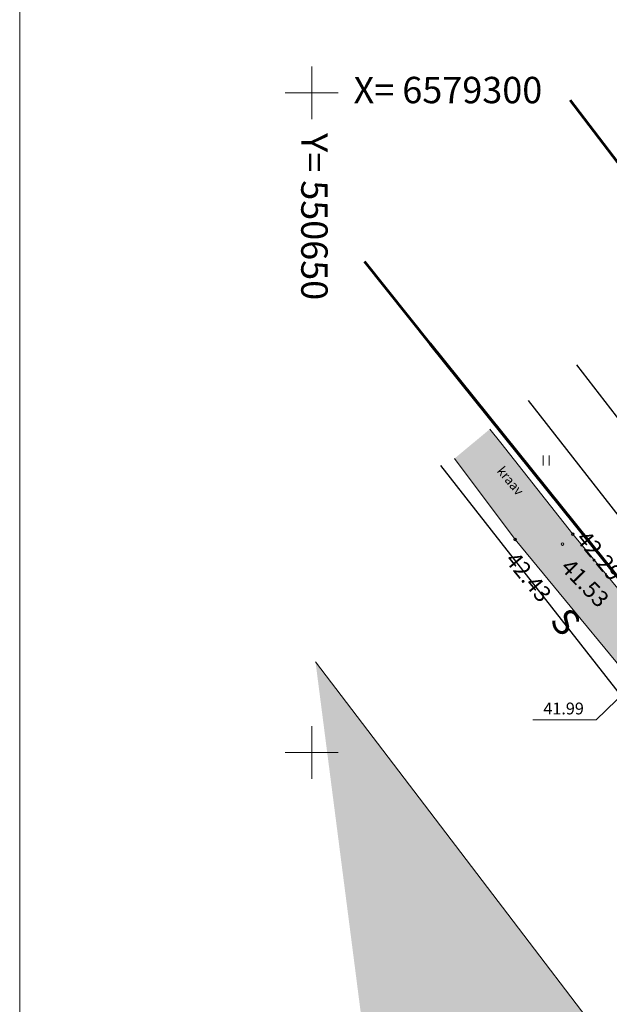
# Model space of a CAD drawing. Extents: x 550628 to 551199, y 6579045 to 6579421.
# Drawn here: x 550628 to 550673, y 6579231 to 6579306 of the extents above; entities that cross this region are included whole.
import ezdxf

# ---------------------------------------------------------------- set-up
doc = ezdxf.new("R2010")
doc.units = 0
doc.header["$MEASUREMENT"] = 0
for name, color, linetype, lineweight in [('01 Vormistus_Pen_No__255', 7, 'Continuous', 20), ('ABIJOONIS_Pen_No__1', 7, 'Continuous', 13), ('ABIJOONIS_Pen_No__40', 4, 'Continuous', 35), ('HALJASTUS_Pen_No__80', 3, 'Continuous', 20), ('korgus_Pen_No__95', 6, 'Continuous', 13), ('SITRASS_Pen_No__152', 6, 'Continuous', 30), ('VEEKOGU_Pen_No__149', 7, 'Continuous', 13), ('VEEKOGU_Pen_No__6', 5, 'Continuous', 50), ('vork_Pen_No__12', 15, 'Continuous', 18)]:
    doc.layers.add(name, color=color, linetype=linetype, lineweight=lineweight)
for name, color, linetype, lineweight, true_color in [('_Kraav F_Pen_No__9', 7, 'Continuous', 13, 0x3dad99), ('_Tee _Pen_No__188', 7, 'Continuous', 13, 0x6e6e6e), ('korgus_Pen_No__81', 7, 'Continuous', 13, 0x6a6a6a), ('PIIR_Pen_No__103', 7, 'Continuous', 60, 0x9b4e00), ('TEE_Pen_No__187', 7, 'Continuous', 13, 0x515151)]:
    doc.layers.add(name, color=color, linetype=linetype, lineweight=lineweight, true_color=true_color)
doc.styles.add('GENERATED_STYLE_1', font='TAHOMA.TTF')
doc.styles.add('GENERATED_STYLE_2', font='txt')
doc.linetypes.add('SI_KBL', pattern='A,0,[8,Tugiplaan1.Shx,S=0.142857,R=0,X=0,Y=0],-20,0', length=20)

msp = doc.modelspace()

# ---------------------------------------------------------------- hatches: boundary and pattern name
at = {"layer": '_Kraav F_Pen_No__9', "linetype": 'Continuous'}
h = msp.add_hatch(color=256, dxfattribs=at)
h.paths.add_polyline_path([(550663.486, 6579274.504), (550660.819, 6579272.288), (550665.398, 6579266.139), (550674.399, 6579255.232), (550677.194, 6579251.845), (550688.995, 6579236.543), (550702.368, 6579220.187), (550714.85, 6579204.475), (550723.815, 6579193.405), (550725.689, 6579191.088), (550737.163, 6579176.902), (550750.65, 6579159.922), (550764.107, 6579142.401), (550769.92, 6579135.219), (550777.258, 6579126.153), (550790.509, 6579109.372), (550798.441, 6579100), (550800, 6579100), (550800, 6579098.158), (550803.046, 6579094.56), (550815.736, 6579079.801), (550816.248, 6579079.187), (550818.673, 6579081.224), (550808.158, 6579093.497), (550794.089, 6579111.219), (550771.85, 6579138.431), (550770.412, 6579140.304), (550753.4, 6579162.458), (550738.232, 6579180.357), (550729.623, 6579191.602), (550729.62, 6579191.606), (550729.621, 6579191.602, -0.000318), (550729.597, 6579191.603), (550729.62, 6579191.606), (550727.254, 6579194.696), (550726.059, 6579196.257), (550698.749, 6579230.599), (550695.293, 6579234.907), (550695.265, 6579235.41), (550695.351, 6579235.668), (550695.499, 6579236.11), (550697.019, 6579237.423), (550700.426, 6579240.363), (550701.122, 6579240.964), (550702.921, 6579242.517), (550702.797, 6579243.02), (550702.731, 6579243.29), (550702.526, 6579243.618, -0.242911), (550702.284, 6579244.008), (550702.104, 6579244.297), (550701.414, 6579244.849), (550701.026, 6579245.006), (550700.674, 6579245.148), (550698.29, 6579243.173), (550698.132, 6579243.043), (550694.8, 6579240.282), (550693.072, 6579238.851), (550692.831, 6579238.806), (550692.688, 6579238.779), (550691.663, 6579239.673), (550688.173, 6579243.756), (550682.938, 6579250.626), (550669.764, 6579266.551), (550664.311, 6579273.481)], flags=0)
h.paths.add_polyline_path([(550700.731, 6579241.438, -0.63403), (550700.567, 6579241.515, -0.196344), (550700.596, 6579241.585, -0.67176), (550700.767, 6579241.515, -0.223967)], flags=0)
at = {"layer": '_Tee _Pen_No__188', "linetype": 'Continuous'}
msp.add_hatch(color=256, dxfattribs=at).paths.add_polyline_path([(550662.111, 6579241.355), (550650.287, 6579256.881), (550651.173, 6579250), (550654.286, 6579225.841), (550657.833, 6579228.322), (550672.144, 6579210.882), (550687.09, 6579192.493), (550691.862, 6579186.63), (550701.829, 6579174.386), (550716.161, 6579156.331), (550728.242, 6579141.429), (550743.303, 6579122.803), (550757.53, 6579105.064), (550765.991, 6579094.57), (550772.571, 6579086.408), (550787.917, 6579067.531), (550792.706, 6579061.669), (550800.993, 6579068.552), (550788.533, 6579083.939), (550774.854, 6579100.753), (550767.455, 6579109.716), (550761.736, 6579116.643), (550748.072, 6579133.39), (550735.018, 6579149.596), (550721.808, 6579165.973), (550708.783, 6579182.009), (550703.761, 6579188.198), (550698.244, 6579194.998), (550685.199, 6579211.118), (550674.791, 6579224.698)], flags=0)

# ---------------------------------------------------------------- linework, layer by layer
at = {"layer": '01 Vormistus_Pen_No__255', "linetype": 'Continuous'}
msp.add_line((550627.888, 6579044.926), (550627.888, 6579420.648), dxfattribs=at)
at = {"layer": 'ABIJOONIS_Pen_No__1', "linetype": 'Continuous', "flags": 128}
msp.add_lwpolyline([(550676.192, 6579256.962), (550671.551, 6579252.484), (550666.746, 6579252.484)], dxfattribs=at)
at = {"layer": 'HALJASTUS_Pen_No__80', "linetype": 'Continuous'}
for p, q in [((550667.516, 6579272.521), (550667.516, 6579271.76)), ((550667.971, 6579272.521), (550667.971, 6579271.76))]:
    msp.add_line(p, q, dxfattribs=at)
at = {"layer": 'korgus_Pen_No__95', "linetype": 'Continuous'}
for centre in [(550669.764, 6579266.551), (550665.398, 6579266.139), (550668.985, 6579265.802)]:
    msp.add_circle(centre, 0.1, dxfattribs=at)
at = {"layer": 'PIIR_Pen_No__103', "linetype": 'Continuous', "flags": 128}
for points in [[(550669.579, 6579299.449), (550681.14, 6579284.27), (550753.8, 6579342.96), (550742.568, 6579356.84)], [(550834.4, 6579083.082), (550814.51, 6579109.15), (550775.09, 6579160.9), (550735.81, 6579212.48), (550696.27, 6579264.41), (550681.14, 6579284.27), (550669.579, 6579299.449)], [(550824.466, 6579075.026), (550783.5, 6579125.93), (550658.97, 6579280.96), (550654.006, 6579287.204)], [(550654.006, 6579287.204), (550658.97, 6579280.96), (550783.5, 6579125.93), (550824.456, 6579075.019)]]:
    msp.add_lwpolyline(points, dxfattribs=at)
at = {"layer": 'SITRASS_Pen_No__152', "linetype": 'SI_KBL', "flags": 128}
for points in [[(550670.054, 6579279.38), (550673.91, 6579274.373), (550692.218, 6579250.984), (550699.627, 6579241.453), (550712.941, 6579223.298), (550733.456, 6579194.746), (550740.937, 6579186.062), (550752.17, 6579172.378), (550765.674, 6579155.589), (550801.101, 6579112.781), (550828.696, 6579079.478)], [(550728.255, 6579196.926), (550727.161, 6579198.515), (550713.001, 6579216.841), (550684.018, 6579254.167), (550666.405, 6579276.671)], [(550728.255, 6579196.926), (550727.243, 6579197.796), (550722.975, 6579197.096), (550721.857, 6579197.115), (550719.985, 6579197.84), (550716.958, 6579199.566), (550709.796, 6579207.599), (550703.478, 6579215.661), (550690.393, 6579232.187), (550680.964, 6579243.987), (550674.204, 6579253.311), (550659.779, 6579271.751)]]:
    msp.add_lwpolyline(points, dxfattribs=at)
at = {"layer": 'TEE_Pen_No__187', "linetype": 'Continuous', "flags": 128}
msp.add_lwpolyline([(550650.287, 6579256.881), (550662.111, 6579241.355), (550674.791, 6579224.698), (550685.199, 6579211.118), (550698.244, 6579194.998), (550708.783, 6579182.009), (550721.808, 6579165.973), (550735.018, 6579149.596), (550748.072, 6579133.39), (550761.736, 6579116.643), (550774.854, 6579100.753), (550788.533, 6579083.939), (550800.993, 6579068.552)], dxfattribs=at)
at = {"layer": 'VEEKOGU_Pen_No__149', "linetype": 'Continuous', "flags": 128}
for points in [[(550818.673, 6579081.224), (550808.158, 6579093.497), (550794.089, 6579111.219), (550771.85, 6579138.431), (550753.4, 6579162.458), (550738.232, 6579180.357), (550726.059, 6579196.257), (550698.749, 6579230.599), (550695.293, 6579234.907), (550695.265, 6579235.41), (550695.499, 6579236.11), (550702.921, 6579242.517), (550702.731, 6579243.29), (550702.104, 6579244.297), (550701.414, 6579244.849), (550700.674, 6579245.148), (550693.072, 6579238.851), (550692.688, 6579238.779), (550691.663, 6579239.673), (550688.173, 6579243.756), (550682.938, 6579250.626), (550669.764, 6579266.551), (550664.311, 6579273.481), (550663.486, 6579274.504)], [(550660.819, 6579272.288), (550665.398, 6579266.139), (550677.194, 6579251.845), (550688.995, 6579236.543), (550702.368, 6579220.187), (550714.85, 6579204.475), (550723.815, 6579193.405), (550737.163, 6579176.902), (550750.65, 6579159.922), (550764.107, 6579142.401), (550777.258, 6579126.153), (550790.509, 6579109.372), (550803.046, 6579094.56), (550815.736, 6579079.801), (550816.248, 6579079.187)]]:
    msp.add_lwpolyline(points, dxfattribs=at)
at = {"layer": 'vork_Pen_No__12', "linetype": 'Continuous'}
for p, q in [((550650, 6579302), (550650, 6579298)), ((550648, 6579300), (550652, 6579300)), ((550650, 6579252), (550650, 6579248)), ((550648, 6579250), (550652, 6579250))]:
    msp.add_line(p, q, dxfattribs=at)

# ---------------------------------------------------------------- texts
at = {"layer": 'ABIJOONIS_Pen_No__40', "linetype": 'Continuous', "insert": (550667.543, 6579252.605), "char_height": 0.9, "attachment_point": 7, "style": 'GENERATED_STYLE_2'}
msp.add_mtext('{41.99}', dxfattribs=at)
at = {"layer": 'korgus_Pen_No__81', "linetype": 'Continuous', "char_height": 1.25, "attachment_point": 1, "style": 'GENERATED_STYLE_1'}
for s, insert, rotation in [('{ 42.29}', (550670.665, 6579267.25), 309.65387), ('{ 42.43}', (550665.305, 6579265.643), 309.42455), ('{ 41.53}', (550669.401, 6579265.091), 313.97106)]:
    msp.add_mtext(s, dxfattribs=dict(at, insert=insert, rotation=rotation))
at = {"layer": 'SITRASS_Pen_No__152', "linetype": 'Continuous', "insert": (550669.032, 6579259.757), "char_height": 2, "attachment_point": 5, "rotation": 308.0526, "style": 'GENERATED_STYLE_1'}
msp.add_mtext('{S}', dxfattribs=at)
at = {"layer": 'VEEKOGU_Pen_No__6', "linetype": 'Continuous', "insert": (550664.184, 6579271.483), "char_height": 0.7, "attachment_point": 4, "rotation": 309.77418, "style": 'GENERATED_STYLE_2'}
msp.add_mtext('{kraav}', dxfattribs=at)
at = {"layer": 'vork_Pen_No__12', "linetype": 'Continuous', "insert": (550653.171, 6579299.947), "char_height": 2, "attachment_point": 4, "style": 'GENERATED_STYLE_1'}
msp.add_mtext('{X= 6579300}', dxfattribs=at)
at = {"layer": 'vork_Pen_No__12', "linetype": 'Continuous', "insert": (550649.947, 6579296.943), "char_height": 2, "attachment_point": 4, "rotation": 270, "style": 'GENERATED_STYLE_1'}
msp.add_mtext('{Y= 550650}', dxfattribs=at)

doc.saveas('drawing.dxf')
